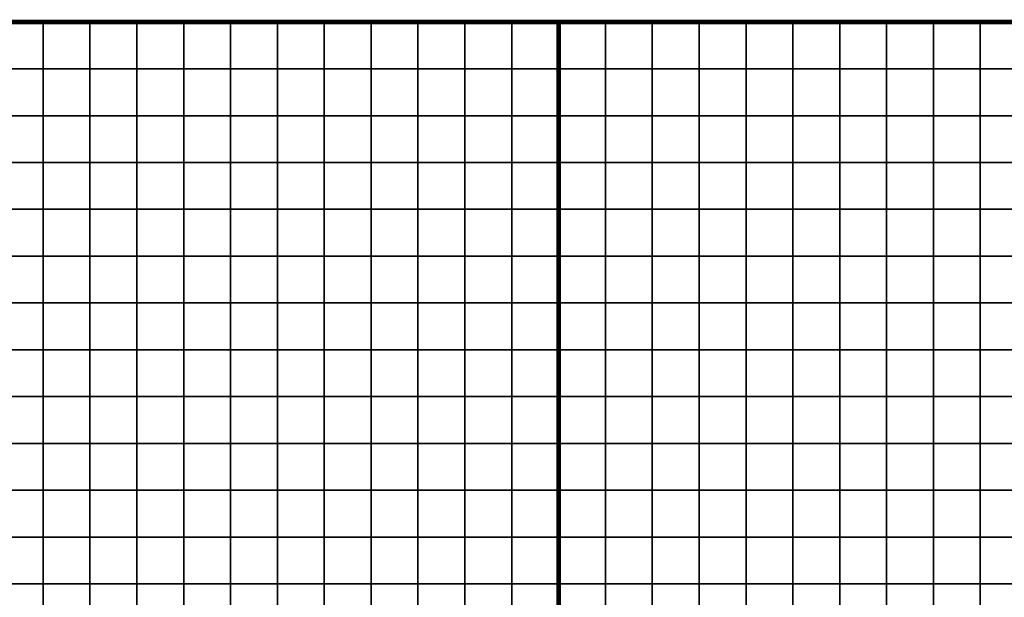
# Model space of a CAD drawing. Units: metres. Extents: x -728617 to -725179, y -226205 to -224573.
# Drawn here: x -725973 to -725763, y -225048 to -224924 of the extents above; entities that cross this region are included whole.
import ezdxf

# ---------------------------------------------------------------- set-up
doc = ezdxf.new("R2010")
doc.units = ezdxf.units.M
doc.header["$MEASUREMENT"] = 0
doc.layers.add('AREAS', color=3, linetype='Continuous')
doc.layers.add('TILES', color=5, linetype='Continuous')

msp = doc.modelspace()

# ---------------------------------------------------------------- linework, layer by layer
at = {"layer": 'AREAS', "const_width": 1}
for points in [[(-726157.64, -224924.85), (-725857.64, -224924.85), (-725857.64, -225244.85), (-726157.64, -225244.85)], [(-725857.64, -224924.85), (-725557.64, -224924.85), (-725557.64, -225244.85), (-725857.64, -225244.85)]]:
    msp.add_lwpolyline(points, close=True, dxfattribs=at)
at = {"layer": 'TILES', "flags": 128}
for points in [[(-725977.64, -224934.85), (-725977.64, -224924.85), (-725967.64, -224924.85), (-725967.64, -224934.85)], [(-725967.64, -224934.85), (-725967.64, -224924.85), (-725957.64, -224924.85), (-725957.64, -224934.85)], [(-725957.64, -224934.85), (-725957.64, -224924.85), (-725947.64, -224924.85), (-725947.64, -224934.85)], [(-725947.64, -224934.85), (-725947.64, -224924.85), (-725937.64, -224924.85), (-725937.64, -224934.85)], [(-725937.64, -224934.85), (-725937.64, -224924.85), (-725927.64, -224924.85), (-725927.64, -224934.85)], [(-725927.64, -224934.85), (-725927.64, -224924.85), (-725917.64, -224924.85), (-725917.64, -224934.85)], [(-725917.64, -224934.85), (-725917.64, -224924.85), (-725907.64, -224924.85), (-725907.64, -224934.85)], [(-725907.64, -224934.85), (-725907.64, -224924.85), (-725897.64, -224924.85), (-725897.64, -224934.85)], [(-725897.64, -224934.85), (-725897.64, -224924.85), (-725887.64, -224924.85), (-725887.64, -224934.85)], [(-725887.64, -224934.85), (-725887.64, -224924.85), (-725877.64, -224924.85), (-725877.64, -224934.85)], [(-725877.64, -224934.85), (-725877.64, -224924.85), (-725867.64, -224924.85), (-725867.64, -224934.85)], [(-725867.64, -224934.85), (-725867.64, -224924.85), (-725857.64, -224924.85), (-725857.64, -224934.85)], [(-725857.64, -224934.85), (-725857.64, -224924.85), (-725847.64, -224924.85), (-725847.64, -224934.85)], [(-725847.64, -224934.85), (-725847.64, -224924.85), (-725837.64, -224924.85), (-725837.64, -224934.85)], [(-725837.64, -224934.85), (-725837.64, -224924.85), (-725827.64, -224924.85), (-725827.64, -224934.85)], [(-725827.64, -224934.85), (-725827.64, -224924.85), (-725817.64, -224924.85), (-725817.64, -224934.85)], [(-725817.64, -224934.85), (-725817.64, -224924.85), (-725807.64, -224924.85), (-725807.64, -224934.85)], [(-725807.64, -224934.85), (-725807.64, -224924.85), (-725797.64, -224924.85), (-725797.64, -224934.85)], [(-725797.64, -224934.85), (-725797.64, -224924.85), (-725787.64, -224924.85), (-725787.64, -224934.85)], [(-725787.64, -224934.85), (-725787.64, -224924.85), (-725777.64, -224924.85), (-725777.64, -224934.85)], [(-725777.64, -224934.85), (-725777.64, -224924.85), (-725767.64, -224924.85), (-725767.64, -224934.85)], [(-725767.64, -224934.85), (-725767.64, -224924.85), (-725757.64, -224924.85), (-725757.64, -224934.85)], [(-725977.64, -224944.85), (-725977.64, -224934.85), (-725967.64, -224934.85), (-725967.64, -224944.85)], [(-725967.64, -224944.85), (-725967.64, -224934.85), (-725957.64, -224934.85), (-725957.64, -224944.85)], [(-725957.64, -224944.85), (-725957.64, -224934.85), (-725947.64, -224934.85), (-725947.64, -224944.85)], [(-725947.64, -224944.85), (-725947.64, -224934.85), (-725937.64, -224934.85), (-725937.64, -224944.85)], [(-725937.64, -224944.85), (-725937.64, -224934.85), (-725927.64, -224934.85), (-725927.64, -224944.85)], [(-725927.64, -224944.85), (-725927.64, -224934.85), (-725917.64, -224934.85), (-725917.64, -224944.85)], [(-725917.64, -224944.85), (-725917.64, -224934.85), (-725907.64, -224934.85), (-725907.64, -224944.85)], [(-725907.64, -224944.85), (-725907.64, -224934.85), (-725897.64, -224934.85), (-725897.64, -224944.85)], [(-725897.64, -224944.85), (-725897.64, -224934.85), (-725887.64, -224934.85), (-725887.64, -224944.85)], [(-725887.64, -224944.85), (-725887.64, -224934.85), (-725877.64, -224934.85), (-725877.64, -224944.85)], [(-725877.64, -224944.85), (-725877.64, -224934.85), (-725867.64, -224934.85), (-725867.64, -224944.85)], [(-725867.64, -224944.85), (-725867.64, -224934.85), (-725857.64, -224934.85), (-725857.64, -224944.85)], [(-725857.64, -224944.85), (-725857.64, -224934.85), (-725847.64, -224934.85), (-725847.64, -224944.85)], [(-725847.64, -224944.85), (-725847.64, -224934.85), (-725837.64, -224934.85), (-725837.64, -224944.85)], [(-725837.64, -224944.85), (-725837.64, -224934.85), (-725827.64, -224934.85), (-725827.64, -224944.85)], [(-725827.64, -224944.85), (-725827.64, -224934.85), (-725817.64, -224934.85), (-725817.64, -224944.85)], [(-725817.64, -224944.85), (-725817.64, -224934.85), (-725807.64, -224934.85), (-725807.64, -224944.85)], [(-725807.64, -224944.85), (-725807.64, -224934.85), (-725797.64, -224934.85), (-725797.64, -224944.85)], [(-725797.64, -224944.85), (-725797.64, -224934.85), (-725787.64, -224934.85), (-725787.64, -224944.85)], [(-725787.64, -224944.85), (-725787.64, -224934.85), (-725777.64, -224934.85), (-725777.64, -224944.85)], [(-725777.64, -224944.85), (-725777.64, -224934.85), (-725767.64, -224934.85), (-725767.64, -224944.85)], [(-725767.64, -224944.85), (-725767.64, -224934.85), (-725757.64, -224934.85), (-725757.64, -224944.85)], [(-725977.64, -224954.85), (-725977.64, -224944.85), (-725967.64, -224944.85), (-725967.64, -224954.85)], [(-725967.64, -224954.85), (-725967.64, -224944.85), (-725957.64, -224944.85), (-725957.64, -224954.85)], [(-725957.64, -224954.85), (-725957.64, -224944.85), (-725947.64, -224944.85), (-725947.64, -224954.85)], [(-725947.64, -224954.85), (-725947.64, -224944.85), (-725937.64, -224944.85), (-725937.64, -224954.85)], [(-725937.64, -224954.85), (-725937.64, -224944.85), (-725927.64, -224944.85), (-725927.64, -224954.85)], [(-725927.64, -224954.85), (-725927.64, -224944.85), (-725917.64, -224944.85), (-725917.64, -224954.85)], [(-725917.64, -224954.85), (-725917.64, -224944.85), (-725907.64, -224944.85), (-725907.64, -224954.85)], [(-725907.64, -224954.85), (-725907.64, -224944.85), (-725897.64, -224944.85), (-725897.64, -224954.85)], [(-725897.64, -224954.85), (-725897.64, -224944.85), (-725887.64, -224944.85), (-725887.64, -224954.85)], [(-725887.64, -224954.85), (-725887.64, -224944.85), (-725877.64, -224944.85), (-725877.64, -224954.85)], [(-725877.64, -224954.85), (-725877.64, -224944.85), (-725867.64, -224944.85), (-725867.64, -224954.85)], [(-725867.64, -224954.85), (-725867.64, -224944.85), (-725857.64, -224944.85), (-725857.64, -224954.85)], [(-725857.64, -224954.85), (-725857.64, -224944.85), (-725847.64, -224944.85), (-725847.64, -224954.85)], [(-725847.64, -224954.85), (-725847.64, -224944.85), (-725837.64, -224944.85), (-725837.64, -224954.85)], [(-725837.64, -224954.85), (-725837.64, -224944.85), (-725827.64, -224944.85), (-725827.64, -224954.85)], [(-725827.64, -224954.85), (-725827.64, -224944.85), (-725817.64, -224944.85), (-725817.64, -224954.85)], [(-725817.64, -224954.85), (-725817.64, -224944.85), (-725807.64, -224944.85), (-725807.64, -224954.85)], [(-725807.64, -224954.85), (-725807.64, -224944.85), (-725797.64, -224944.85), (-725797.64, -224954.85)], [(-725797.64, -224954.85), (-725797.64, -224944.85), (-725787.64, -224944.85), (-725787.64, -224954.85)], [(-725787.64, -224954.85), (-725787.64, -224944.85), (-725777.64, -224944.85), (-725777.64, -224954.85)], [(-725777.64, -224954.85), (-725777.64, -224944.85), (-725767.64, -224944.85), (-725767.64, -224954.85)], [(-725767.64, -224954.85), (-725767.64, -224944.85), (-725757.64, -224944.85), (-725757.64, -224954.85)], [(-725977.64, -224964.85), (-725977.64, -224954.85), (-725967.64, -224954.85), (-725967.64, -224964.85)], [(-725967.64, -224964.85), (-725967.64, -224954.85), (-725957.64, -224954.85), (-725957.64, -224964.85)], [(-725957.64, -224964.85), (-725957.64, -224954.85), (-725947.64, -224954.85), (-725947.64, -224964.85)], [(-725947.64, -224964.85), (-725947.64, -224954.85), (-725937.64, -224954.85), (-725937.64, -224964.85)], [(-725937.64, -224964.85), (-725937.64, -224954.85), (-725927.64, -224954.85), (-725927.64, -224964.85)], [(-725927.64, -224964.85), (-725927.64, -224954.85), (-725917.64, -224954.85), (-725917.64, -224964.85)], [(-725917.64, -224964.85), (-725917.64, -224954.85), (-725907.64, -224954.85), (-725907.64, -224964.85)], [(-725907.64, -224964.85), (-725907.64, -224954.85), (-725897.64, -224954.85), (-725897.64, -224964.85)], [(-725897.64, -224964.85), (-725897.64, -224954.85), (-725887.64, -224954.85), (-725887.64, -224964.85)], [(-725887.64, -224964.85), (-725887.64, -224954.85), (-725877.64, -224954.85), (-725877.64, -224964.85)], [(-725877.64, -224964.85), (-725877.64, -224954.85), (-725867.64, -224954.85), (-725867.64, -224964.85)], [(-725867.64, -224964.85), (-725867.64, -224954.85), (-725857.64, -224954.85), (-725857.64, -224964.85)], [(-725857.64, -224964.85), (-725857.64, -224954.85), (-725847.64, -224954.85), (-725847.64, -224964.85)], [(-725847.64, -224964.85), (-725847.64, -224954.85), (-725837.64, -224954.85), (-725837.64, -224964.85)], [(-725837.64, -224964.85), (-725837.64, -224954.85), (-725827.64, -224954.85), (-725827.64, -224964.85)], [(-725827.64, -224964.85), (-725827.64, -224954.85), (-725817.64, -224954.85), (-725817.64, -224964.85)], [(-725817.64, -224964.85), (-725817.64, -224954.85), (-725807.64, -224954.85), (-725807.64, -224964.85)], [(-725807.64, -224964.85), (-725807.64, -224954.85), (-725797.64, -224954.85), (-725797.64, -224964.85)], [(-725797.64, -224964.85), (-725797.64, -224954.85), (-725787.64, -224954.85), (-725787.64, -224964.85)], [(-725787.64, -224964.85), (-725787.64, -224954.85), (-725777.64, -224954.85), (-725777.64, -224964.85)], [(-725777.64, -224964.85), (-725777.64, -224954.85), (-725767.64, -224954.85), (-725767.64, -224964.85)], [(-725767.64, -224964.85), (-725767.64, -224954.85), (-725757.64, -224954.85), (-725757.64, -224964.85)], [(-725977.64, -224974.85), (-725977.64, -224964.85), (-725967.64, -224964.85), (-725967.64, -224974.85)], [(-725967.64, -224974.85), (-725967.64, -224964.85), (-725957.64, -224964.85), (-725957.64, -224974.85)], [(-725957.64, -224974.85), (-725957.64, -224964.85), (-725947.64, -224964.85), (-725947.64, -224974.85)], [(-725947.64, -224974.85), (-725947.64, -224964.85), (-725937.64, -224964.85), (-725937.64, -224974.85)], [(-725937.64, -224974.85), (-725937.64, -224964.85), (-725927.64, -224964.85), (-725927.64, -224974.85)], [(-725927.64, -224974.85), (-725927.64, -224964.85), (-725917.64, -224964.85), (-725917.64, -224974.85)], [(-725917.64, -224974.85), (-725917.64, -224964.85), (-725907.64, -224964.85), (-725907.64, -224974.85)], [(-725907.64, -224974.85), (-725907.64, -224964.85), (-725897.64, -224964.85), (-725897.64, -224974.85)], [(-725897.64, -224974.85), (-725897.64, -224964.85), (-725887.64, -224964.85), (-725887.64, -224974.85)], [(-725887.64, -224974.85), (-725887.64, -224964.85), (-725877.64, -224964.85), (-725877.64, -224974.85)], [(-725877.64, -224974.85), (-725877.64, -224964.85), (-725867.64, -224964.85), (-725867.64, -224974.85)], [(-725867.64, -224974.85), (-725867.64, -224964.85), (-725857.64, -224964.85), (-725857.64, -224974.85)], [(-725857.64, -224974.85), (-725857.64, -224964.85), (-725847.64, -224964.85), (-725847.64, -224974.85)], [(-725847.64, -224974.85), (-725847.64, -224964.85), (-725837.64, -224964.85), (-725837.64, -224974.85)], [(-725837.64, -224974.85), (-725837.64, -224964.85), (-725827.64, -224964.85), (-725827.64, -224974.85)], [(-725827.64, -224974.85), (-725827.64, -224964.85), (-725817.64, -224964.85), (-725817.64, -224974.85)], [(-725817.64, -224974.85), (-725817.64, -224964.85), (-725807.64, -224964.85), (-725807.64, -224974.85)], [(-725807.64, -224974.85), (-725807.64, -224964.85), (-725797.64, -224964.85), (-725797.64, -224974.85)], [(-725797.64, -224974.85), (-725797.64, -224964.85), (-725787.64, -224964.85), (-725787.64, -224974.85)], [(-725787.64, -224974.85), (-725787.64, -224964.85), (-725777.64, -224964.85), (-725777.64, -224974.85)], [(-725777.64, -224974.85), (-725777.64, -224964.85), (-725767.64, -224964.85), (-725767.64, -224974.85)], [(-725767.64, -224974.85), (-725767.64, -224964.85), (-725757.64, -224964.85), (-725757.64, -224974.85)], [(-725977.64, -224984.85), (-725977.64, -224974.85), (-725967.64, -224974.85), (-725967.64, -224984.85)], [(-725967.64, -224984.85), (-725967.64, -224974.85), (-725957.64, -224974.85), (-725957.64, -224984.85)], [(-725957.64, -224984.85), (-725957.64, -224974.85), (-725947.64, -224974.85), (-725947.64, -224984.85)], [(-725947.64, -224984.85), (-725947.64, -224974.85), (-725937.64, -224974.85), (-725937.64, -224984.85)], [(-725937.64, -224984.85), (-725937.64, -224974.85), (-725927.64, -224974.85), (-725927.64, -224984.85)], [(-725927.64, -224984.85), (-725927.64, -224974.85), (-725917.64, -224974.85), (-725917.64, -224984.85)], [(-725917.64, -224984.85), (-725917.64, -224974.85), (-725907.64, -224974.85), (-725907.64, -224984.85)], [(-725907.64, -224984.85), (-725907.64, -224974.85), (-725897.64, -224974.85), (-725897.64, -224984.85)], [(-725897.64, -224984.85), (-725897.64, -224974.85), (-725887.64, -224974.85), (-725887.64, -224984.85)], [(-725887.64, -224984.85), (-725887.64, -224974.85), (-725877.64, -224974.85), (-725877.64, -224984.85)], [(-725877.64, -224984.85), (-725877.64, -224974.85), (-725867.64, -224974.85), (-725867.64, -224984.85)], [(-725867.64, -224984.85), (-725867.64, -224974.85), (-725857.64, -224974.85), (-725857.64, -224984.85)], [(-725857.64, -224984.85), (-725857.64, -224974.85), (-725847.64, -224974.85), (-725847.64, -224984.85)], [(-725847.64, -224984.85), (-725847.64, -224974.85), (-725837.64, -224974.85), (-725837.64, -224984.85)], [(-725837.64, -224984.85), (-725837.64, -224974.85), (-725827.64, -224974.85), (-725827.64, -224984.85)], [(-725827.64, -224984.85), (-725827.64, -224974.85), (-725817.64, -224974.85), (-725817.64, -224984.85)], [(-725817.64, -224984.85), (-725817.64, -224974.85), (-725807.64, -224974.85), (-725807.64, -224984.85)], [(-725807.64, -224984.85), (-725807.64, -224974.85), (-725797.64, -224974.85), (-725797.64, -224984.85)], [(-725797.64, -224984.85), (-725797.64, -224974.85), (-725787.64, -224974.85), (-725787.64, -224984.85)], [(-725787.64, -224984.85), (-725787.64, -224974.85), (-725777.64, -224974.85), (-725777.64, -224984.85)], [(-725777.64, -224984.85), (-725777.64, -224974.85), (-725767.64, -224974.85), (-725767.64, -224984.85)], [(-725767.64, -224984.85), (-725767.64, -224974.85), (-725757.64, -224974.85), (-725757.64, -224984.85)], [(-725977.64, -224994.85), (-725977.64, -224984.85), (-725967.64, -224984.85), (-725967.64, -224994.85)], [(-725967.64, -224994.85), (-725967.64, -224984.85), (-725957.64, -224984.85), (-725957.64, -224994.85)], [(-725957.64, -224994.85), (-725957.64, -224984.85), (-725947.64, -224984.85), (-725947.64, -224994.85)], [(-725947.64, -224994.85), (-725947.64, -224984.85), (-725937.64, -224984.85), (-725937.64, -224994.85)], [(-725937.64, -224994.85), (-725937.64, -224984.85), (-725927.64, -224984.85), (-725927.64, -224994.85)], [(-725927.64, -224994.85), (-725927.64, -224984.85), (-725917.64, -224984.85), (-725917.64, -224994.85)], [(-725917.64, -224994.85), (-725917.64, -224984.85), (-725907.64, -224984.85), (-725907.64, -224994.85)], [(-725907.64, -224994.85), (-725907.64, -224984.85), (-725897.64, -224984.85), (-725897.64, -224994.85)], [(-725897.64, -224994.85), (-725897.64, -224984.85), (-725887.64, -224984.85), (-725887.64, -224994.85)], [(-725887.64, -224994.85), (-725887.64, -224984.85), (-725877.64, -224984.85), (-725877.64, -224994.85)], [(-725877.64, -224994.85), (-725877.64, -224984.85), (-725867.64, -224984.85), (-725867.64, -224994.85)], [(-725867.64, -224994.85), (-725867.64, -224984.85), (-725857.64, -224984.85), (-725857.64, -224994.85)], [(-725857.64, -224994.85), (-725857.64, -224984.85), (-725847.64, -224984.85), (-725847.64, -224994.85)], [(-725847.64, -224994.85), (-725847.64, -224984.85), (-725837.64, -224984.85), (-725837.64, -224994.85)], [(-725837.64, -224994.85), (-725837.64, -224984.85), (-725827.64, -224984.85), (-725827.64, -224994.85)], [(-725827.64, -224994.85), (-725827.64, -224984.85), (-725817.64, -224984.85), (-725817.64, -224994.85)], [(-725817.64, -224994.85), (-725817.64, -224984.85), (-725807.64, -224984.85), (-725807.64, -224994.85)], [(-725807.64, -224994.85), (-725807.64, -224984.85), (-725797.64, -224984.85), (-725797.64, -224994.85)], [(-725797.64, -224994.85), (-725797.64, -224984.85), (-725787.64, -224984.85), (-725787.64, -224994.85)], [(-725787.64, -224994.85), (-725787.64, -224984.85), (-725777.64, -224984.85), (-725777.64, -224994.85)], [(-725777.64, -224994.85), (-725777.64, -224984.85), (-725767.64, -224984.85), (-725767.64, -224994.85)], [(-725767.64, -224994.85), (-725767.64, -224984.85), (-725757.64, -224984.85), (-725757.64, -224994.85)], [(-725977.64, -225004.85), (-725977.64, -224994.85), (-725967.64, -224994.85), (-725967.64, -225004.85)], [(-725967.64, -225004.85), (-725967.64, -224994.85), (-725957.64, -224994.85), (-725957.64, -225004.85)], [(-725957.64, -225004.85), (-725957.64, -224994.85), (-725947.64, -224994.85), (-725947.64, -225004.85)], [(-725947.64, -225004.85), (-725947.64, -224994.85), (-725937.64, -224994.85), (-725937.64, -225004.85)], [(-725937.64, -225004.85), (-725937.64, -224994.85), (-725927.64, -224994.85), (-725927.64, -225004.85)], [(-725927.64, -225004.85), (-725927.64, -224994.85), (-725917.64, -224994.85), (-725917.64, -225004.85)], [(-725917.64, -225004.85), (-725917.64, -224994.85), (-725907.64, -224994.85), (-725907.64, -225004.85)], [(-725907.64, -225004.85), (-725907.64, -224994.85), (-725897.64, -224994.85), (-725897.64, -225004.85)], [(-725897.64, -225004.85), (-725897.64, -224994.85), (-725887.64, -224994.85), (-725887.64, -225004.85)], [(-725887.64, -225004.85), (-725887.64, -224994.85), (-725877.64, -224994.85), (-725877.64, -225004.85)], [(-725877.64, -225004.85), (-725877.64, -224994.85), (-725867.64, -224994.85), (-725867.64, -225004.85)], [(-725867.64, -225004.85), (-725867.64, -224994.85), (-725857.64, -224994.85), (-725857.64, -225004.85)], [(-725857.64, -225004.85), (-725857.64, -224994.85), (-725847.64, -224994.85), (-725847.64, -225004.85)], [(-725847.64, -225004.85), (-725847.64, -224994.85), (-725837.64, -224994.85), (-725837.64, -225004.85)], [(-725837.64, -225004.85), (-725837.64, -224994.85), (-725827.64, -224994.85), (-725827.64, -225004.85)], [(-725827.64, -225004.85), (-725827.64, -224994.85), (-725817.64, -224994.85), (-725817.64, -225004.85)], [(-725817.64, -225004.85), (-725817.64, -224994.85), (-725807.64, -224994.85), (-725807.64, -225004.85)], [(-725807.64, -225004.85), (-725807.64, -224994.85), (-725797.64, -224994.85), (-725797.64, -225004.85)], [(-725797.64, -225004.85), (-725797.64, -224994.85), (-725787.64, -224994.85), (-725787.64, -225004.85)], [(-725787.64, -225004.85), (-725787.64, -224994.85), (-725777.64, -224994.85), (-725777.64, -225004.85)], [(-725777.64, -225004.85), (-725777.64, -224994.85), (-725767.64, -224994.85), (-725767.64, -225004.85)], [(-725767.64, -225004.85), (-725767.64, -224994.85), (-725757.64, -224994.85), (-725757.64, -225004.85)], [(-725977.64, -225014.85), (-725977.64, -225004.85), (-725967.64, -225004.85), (-725967.64, -225014.85)], [(-725967.64, -225014.85), (-725967.64, -225004.85), (-725957.64, -225004.85), (-725957.64, -225014.85)], [(-725957.64, -225014.85), (-725957.64, -225004.85), (-725947.64, -225004.85), (-725947.64, -225014.85)], [(-725947.64, -225014.85), (-725947.64, -225004.85), (-725937.64, -225004.85), (-725937.64, -225014.85)], [(-725937.64, -225014.85), (-725937.64, -225004.85), (-725927.64, -225004.85), (-725927.64, -225014.85)], [(-725927.64, -225014.85), (-725927.64, -225004.85), (-725917.64, -225004.85), (-725917.64, -225014.85)], [(-725917.64, -225014.85), (-725917.64, -225004.85), (-725907.64, -225004.85), (-725907.64, -225014.85)], [(-725907.64, -225014.85), (-725907.64, -225004.85), (-725897.64, -225004.85), (-725897.64, -225014.85)], [(-725897.64, -225014.85), (-725897.64, -225004.85), (-725887.64, -225004.85), (-725887.64, -225014.85)], [(-725887.64, -225014.85), (-725887.64, -225004.85), (-725877.64, -225004.85), (-725877.64, -225014.85)], [(-725877.64, -225014.85), (-725877.64, -225004.85), (-725867.64, -225004.85), (-725867.64, -225014.85)], [(-725867.64, -225014.85), (-725867.64, -225004.85), (-725857.64, -225004.85), (-725857.64, -225014.85)], [(-725857.64, -225014.85), (-725857.64, -225004.85), (-725847.64, -225004.85), (-725847.64, -225014.85)], [(-725847.64, -225014.85), (-725847.64, -225004.85), (-725837.64, -225004.85), (-725837.64, -225014.85)], [(-725837.64, -225014.85), (-725837.64, -225004.85), (-725827.64, -225004.85), (-725827.64, -225014.85)], [(-725827.64, -225014.85), (-725827.64, -225004.85), (-725817.64, -225004.85), (-725817.64, -225014.85)], [(-725817.64, -225014.85), (-725817.64, -225004.85), (-725807.64, -225004.85), (-725807.64, -225014.85)], [(-725807.64, -225014.85), (-725807.64, -225004.85), (-725797.64, -225004.85), (-725797.64, -225014.85)], [(-725797.64, -225014.85), (-725797.64, -225004.85), (-725787.64, -225004.85), (-725787.64, -225014.85)], [(-725787.64, -225014.85), (-725787.64, -225004.85), (-725777.64, -225004.85), (-725777.64, -225014.85)], [(-725777.64, -225014.85), (-725777.64, -225004.85), (-725767.64, -225004.85), (-725767.64, -225014.85)], [(-725767.64, -225014.85), (-725767.64, -225004.85), (-725757.64, -225004.85), (-725757.64, -225014.85)], [(-725977.64, -225024.85), (-725977.64, -225014.85), (-725967.64, -225014.85), (-725967.64, -225024.85)], [(-725967.64, -225024.85), (-725967.64, -225014.85), (-725957.64, -225014.85), (-725957.64, -225024.85)], [(-725957.64, -225024.85), (-725957.64, -225014.85), (-725947.64, -225014.85), (-725947.64, -225024.85)], [(-725947.64, -225024.85), (-725947.64, -225014.85), (-725937.64, -225014.85), (-725937.64, -225024.85)], [(-725937.64, -225024.85), (-725937.64, -225014.85), (-725927.64, -225014.85), (-725927.64, -225024.85)], [(-725927.64, -225024.85), (-725927.64, -225014.85), (-725917.64, -225014.85), (-725917.64, -225024.85)], [(-725917.64, -225024.85), (-725917.64, -225014.85), (-725907.64, -225014.85), (-725907.64, -225024.85)], [(-725907.64, -225024.85), (-725907.64, -225014.85), (-725897.64, -225014.85), (-725897.64, -225024.85)], [(-725897.64, -225024.85), (-725897.64, -225014.85), (-725887.64, -225014.85), (-725887.64, -225024.85)], [(-725887.64, -225024.85), (-725887.64, -225014.85), (-725877.64, -225014.85), (-725877.64, -225024.85)], [(-725877.64, -225024.85), (-725877.64, -225014.85), (-725867.64, -225014.85), (-725867.64, -225024.85)], [(-725867.64, -225024.85), (-725867.64, -225014.85), (-725857.64, -225014.85), (-725857.64, -225024.85)], [(-725857.64, -225024.85), (-725857.64, -225014.85), (-725847.64, -225014.85), (-725847.64, -225024.85)], [(-725847.64, -225024.85), (-725847.64, -225014.85), (-725837.64, -225014.85), (-725837.64, -225024.85)], [(-725837.64, -225024.85), (-725837.64, -225014.85), (-725827.64, -225014.85), (-725827.64, -225024.85)], [(-725827.64, -225024.85), (-725827.64, -225014.85), (-725817.64, -225014.85), (-725817.64, -225024.85)], [(-725817.64, -225024.85), (-725817.64, -225014.85), (-725807.64, -225014.85), (-725807.64, -225024.85)], [(-725807.64, -225024.85), (-725807.64, -225014.85), (-725797.64, -225014.85), (-725797.64, -225024.85)], [(-725797.64, -225024.85), (-725797.64, -225014.85), (-725787.64, -225014.85), (-725787.64, -225024.85)], [(-725787.64, -225024.85), (-725787.64, -225014.85), (-725777.64, -225014.85), (-725777.64, -225024.85)], [(-725777.64, -225024.85), (-725777.64, -225014.85), (-725767.64, -225014.85), (-725767.64, -225024.85)], [(-725767.64, -225024.85), (-725767.64, -225014.85), (-725757.64, -225014.85), (-725757.64, -225024.85)], [(-725977.64, -225034.85), (-725977.64, -225024.85), (-725967.64, -225024.85), (-725967.64, -225034.85)], [(-725967.64, -225034.85), (-725967.64, -225024.85), (-725957.64, -225024.85), (-725957.64, -225034.85)], [(-725957.64, -225034.85), (-725957.64, -225024.85), (-725947.64, -225024.85), (-725947.64, -225034.85)], [(-725947.64, -225034.85), (-725947.64, -225024.85), (-725937.64, -225024.85), (-725937.64, -225034.85)], [(-725937.64, -225034.85), (-725937.64, -225024.85), (-725927.64, -225024.85), (-725927.64, -225034.85)], [(-725927.64, -225034.85), (-725927.64, -225024.85), (-725917.64, -225024.85), (-725917.64, -225034.85)], [(-725917.64, -225034.85), (-725917.64, -225024.85), (-725907.64, -225024.85), (-725907.64, -225034.85)], [(-725907.64, -225034.85), (-725907.64, -225024.85), (-725897.64, -225024.85), (-725897.64, -225034.85)], [(-725897.64, -225034.85), (-725897.64, -225024.85), (-725887.64, -225024.85), (-725887.64, -225034.85)], [(-725887.64, -225034.85), (-725887.64, -225024.85), (-725877.64, -225024.85), (-725877.64, -225034.85)], [(-725877.64, -225034.85), (-725877.64, -225024.85), (-725867.64, -225024.85), (-725867.64, -225034.85)], [(-725867.64, -225034.85), (-725867.64, -225024.85), (-725857.64, -225024.85), (-725857.64, -225034.85)], [(-725857.64, -225034.85), (-725857.64, -225024.85), (-725847.64, -225024.85), (-725847.64, -225034.85)], [(-725847.64, -225034.85), (-725847.64, -225024.85), (-725837.64, -225024.85), (-725837.64, -225034.85)], [(-725837.64, -225034.85), (-725837.64, -225024.85), (-725827.64, -225024.85), (-725827.64, -225034.85)], [(-725827.64, -225034.85), (-725827.64, -225024.85), (-725817.64, -225024.85), (-725817.64, -225034.85)], [(-725817.64, -225034.85), (-725817.64, -225024.85), (-725807.64, -225024.85), (-725807.64, -225034.85)], [(-725807.64, -225034.85), (-725807.64, -225024.85), (-725797.64, -225024.85), (-725797.64, -225034.85)], [(-725797.64, -225034.85), (-725797.64, -225024.85), (-725787.64, -225024.85), (-725787.64, -225034.85)], [(-725787.64, -225034.85), (-725787.64, -225024.85), (-725777.64, -225024.85), (-725777.64, -225034.85)], [(-725777.64, -225034.85), (-725777.64, -225024.85), (-725767.64, -225024.85), (-725767.64, -225034.85)], [(-725767.64, -225034.85), (-725767.64, -225024.85), (-725757.64, -225024.85), (-725757.64, -225034.85)], [(-725977.64, -225044.85), (-725977.64, -225034.85), (-725967.64, -225034.85), (-725967.64, -225044.85)], [(-725967.64, -225044.85), (-725967.64, -225034.85), (-725957.64, -225034.85), (-725957.64, -225044.85)], [(-725957.64, -225044.85), (-725957.64, -225034.85), (-725947.64, -225034.85), (-725947.64, -225044.85)], [(-725947.64, -225044.85), (-725947.64, -225034.85), (-725937.64, -225034.85), (-725937.64, -225044.85)], [(-725937.64, -225044.85), (-725937.64, -225034.85), (-725927.64, -225034.85), (-725927.64, -225044.85)], [(-725927.64, -225044.85), (-725927.64, -225034.85), (-725917.64, -225034.85), (-725917.64, -225044.85)], [(-725917.64, -225044.85), (-725917.64, -225034.85), (-725907.64, -225034.85), (-725907.64, -225044.85)], [(-725907.64, -225044.85), (-725907.64, -225034.85), (-725897.64, -225034.85), (-725897.64, -225044.85)], [(-725897.64, -225044.85), (-725897.64, -225034.85), (-725887.64, -225034.85), (-725887.64, -225044.85)], [(-725887.64, -225044.85), (-725887.64, -225034.85), (-725877.64, -225034.85), (-725877.64, -225044.85)], [(-725877.64, -225044.85), (-725877.64, -225034.85), (-725867.64, -225034.85), (-725867.64, -225044.85)], [(-725867.64, -225044.85), (-725867.64, -225034.85), (-725857.64, -225034.85), (-725857.64, -225044.85)], [(-725857.64, -225044.85), (-725857.64, -225034.85), (-725847.64, -225034.85), (-725847.64, -225044.85)], [(-725847.64, -225044.85), (-725847.64, -225034.85), (-725837.64, -225034.85), (-725837.64, -225044.85)], [(-725837.64, -225044.85), (-725837.64, -225034.85), (-725827.64, -225034.85), (-725827.64, -225044.85)], [(-725827.64, -225044.85), (-725827.64, -225034.85), (-725817.64, -225034.85), (-725817.64, -225044.85)], [(-725817.64, -225044.85), (-725817.64, -225034.85), (-725807.64, -225034.85), (-725807.64, -225044.85)], [(-725807.64, -225044.85), (-725807.64, -225034.85), (-725797.64, -225034.85), (-725797.64, -225044.85)], [(-725797.64, -225044.85), (-725797.64, -225034.85), (-725787.64, -225034.85), (-725787.64, -225044.85)], [(-725787.64, -225044.85), (-725787.64, -225034.85), (-725777.64, -225034.85), (-725777.64, -225044.85)], [(-725777.64, -225044.85), (-725777.64, -225034.85), (-725767.64, -225034.85), (-725767.64, -225044.85)], [(-725767.64, -225044.85), (-725767.64, -225034.85), (-725757.64, -225034.85), (-725757.64, -225044.85)], [(-725977.64, -225054.85), (-725977.64, -225044.85), (-725967.64, -225044.85), (-725967.64, -225054.85)], [(-725967.64, -225054.85), (-725967.64, -225044.85), (-725957.64, -225044.85), (-725957.64, -225054.85)], [(-725957.64, -225054.85), (-725957.64, -225044.85), (-725947.64, -225044.85), (-725947.64, -225054.85)], [(-725947.64, -225054.85), (-725947.64, -225044.85), (-725937.64, -225044.85), (-725937.64, -225054.85)], [(-725937.64, -225054.85), (-725937.64, -225044.85), (-725927.64, -225044.85), (-725927.64, -225054.85)], [(-725927.64, -225054.85), (-725927.64, -225044.85), (-725917.64, -225044.85), (-725917.64, -225054.85)], [(-725917.64, -225054.85), (-725917.64, -225044.85), (-725907.64, -225044.85), (-725907.64, -225054.85)], [(-725907.64, -225054.85), (-725907.64, -225044.85), (-725897.64, -225044.85), (-725897.64, -225054.85)], [(-725897.64, -225054.85), (-725897.64, -225044.85), (-725887.64, -225044.85), (-725887.64, -225054.85)], [(-725887.64, -225054.85), (-725887.64, -225044.85), (-725877.64, -225044.85), (-725877.64, -225054.85)], [(-725877.64, -225054.85), (-725877.64, -225044.85), (-725867.64, -225044.85), (-725867.64, -225054.85)], [(-725867.64, -225054.85), (-725867.64, -225044.85), (-725857.64, -225044.85), (-725857.64, -225054.85)], [(-725857.64, -225054.85), (-725857.64, -225044.85), (-725847.64, -225044.85), (-725847.64, -225054.85)], [(-725847.64, -225054.85), (-725847.64, -225044.85), (-725837.64, -225044.85), (-725837.64, -225054.85)], [(-725837.64, -225054.85), (-725837.64, -225044.85), (-725827.64, -225044.85), (-725827.64, -225054.85)], [(-725827.64, -225054.85), (-725827.64, -225044.85), (-725817.64, -225044.85), (-725817.64, -225054.85)], [(-725817.64, -225054.85), (-725817.64, -225044.85), (-725807.64, -225044.85), (-725807.64, -225054.85)], [(-725807.64, -225054.85), (-725807.64, -225044.85), (-725797.64, -225044.85), (-725797.64, -225054.85)], [(-725797.64, -225054.85), (-725797.64, -225044.85), (-725787.64, -225044.85), (-725787.64, -225054.85)], [(-725787.64, -225054.85), (-725787.64, -225044.85), (-725777.64, -225044.85), (-725777.64, -225054.85)], [(-725777.64, -225054.85), (-725777.64, -225044.85), (-725767.64, -225044.85), (-725767.64, -225054.85)], [(-725767.64, -225054.85), (-725767.64, -225044.85), (-725757.64, -225044.85), (-725757.64, -225054.85)]]:
    msp.add_lwpolyline(points, close=True, dxfattribs=at)

doc.saveas('drawing.dxf')
